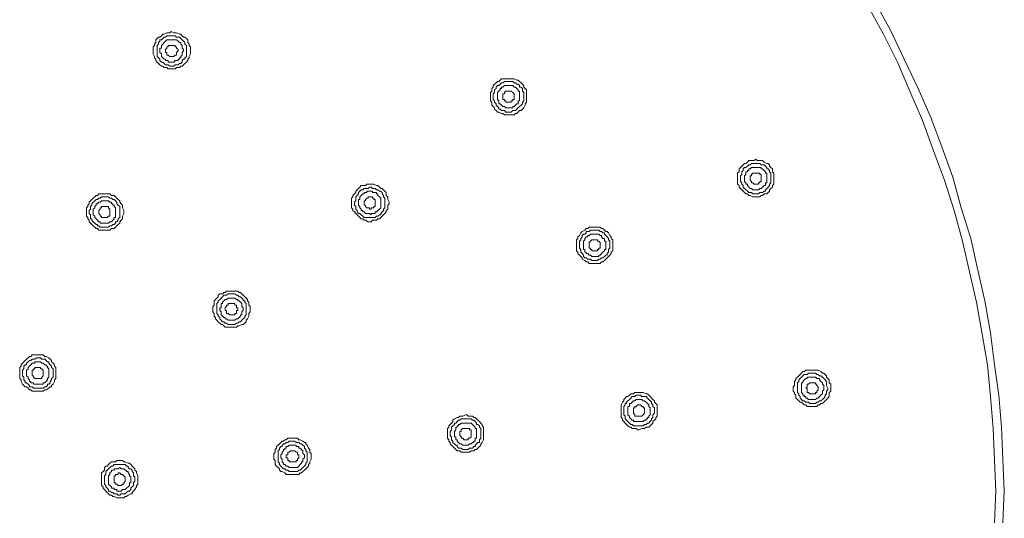
# Model space of a CAD drawing. Units: millimetres. Extents: x 46 to 208, y -295 to -27.
# Drawn here: x 110 to 170, y -90 to -60 of the extents above; entities that cross this region are included whole.
import ezdxf

# ---------------------------------------------------------------- set-up
doc = ezdxf.new("R2010")
doc.units = ezdxf.units.MM
doc.header["$MEASUREMENT"] = 0
doc.layers.add('Чертеж и Рисунок_Ном._пера__1', color=7, linetype='Continuous', lineweight=13)

msp = doc.modelspace()

# ---------------------------------------------------------------- linework, layer by layer
at = {"layer": 'Чертеж и Рисунок_Ном._пера__1', "color": 7, "linetype": 'Continuous', "lineweight": 13, "flags": 128}
for points in [[(161.705, -58.758), (162.636, -60.452), (163.483, -62.145), (164.245, -63.923), (165.007, -65.701), (165.684, -67.564), (166.362, -69.342), (166.954, -71.204), (167.462, -73.067), (167.886, -74.93), (168.309, -76.792)], [(169.41, -80.602), (169.156, -78.655), (168.817, -76.708), (168.394, -74.845), (167.97, -72.898), (167.378, -71.035), (166.87, -69.172), (166.192, -67.31), (165.515, -65.532), (164.753, -63.754), (163.906, -61.976), (163.06, -60.198), (162.128, -58.504)], [(168.309, -76.792), (168.648, -78.74), (168.986, -80.602)], [(168.986, -80.602), (169.156, -82.55), (169.325, -84.497), (169.41, -86.444), (169.494, -88.307), (169.41, -90.254)], [(169.833, -84.412), (169.664, -82.465), (169.41, -80.602)], [(169.918, -90.254), (170.002, -88.307), (169.918, -86.36), (169.833, -84.412)]]:
    msp.add_lwpolyline(points, dxfattribs=at)
for points in [[(119.71, -60.452), (119.795, -60.452), (119.88, -60.536), (119.964, -60.621), (120.049, -60.621), (120.134, -60.706), (120.218, -60.79), (120.218, -60.96), (120.303, -61.044), (120.303, -61.129), (120.388, -61.214), (120.388, -61.298), (120.388, -61.468), (120.388, -61.552), (120.388, -61.637), (120.303, -61.806), (120.303, -61.891), (120.218, -61.976), (120.218, -62.06), (120.134, -62.145), (120.049, -62.23), (119.964, -62.314), (119.88, -62.399), (119.795, -62.399), (119.71, -62.484), (119.541, -62.484), (119.456, -62.568), (119.372, -62.568), (119.202, -62.568), (119.118, -62.568), (119.033, -62.568), (118.948, -62.484), (118.779, -62.484), (118.694, -62.399), (118.61, -62.399), (118.525, -62.314), (118.44, -62.23), (118.356, -62.145), (118.271, -62.06), (118.271, -61.976), (118.186, -61.891), (118.186, -61.806), (118.102, -61.637), (118.102, -61.552), (118.102, -61.468), (118.102, -61.298), (118.102, -61.214), (118.186, -61.129), (118.186, -61.044), (118.271, -60.96), (118.271, -60.79), (118.356, -60.706), (118.44, -60.621), (118.525, -60.621), (118.61, -60.536), (118.694, -60.452), (118.779, -60.452), (118.948, -60.367), (119.033, -60.367), (119.118, -60.367), (119.202, -60.282), (119.372, -60.367), (119.456, -60.367), (119.541, -60.367)], [(118.356, -61.552), (118.356, -61.468), (118.356, -61.383), (118.356, -61.298), (118.356, -61.214), (118.356, -61.129), (118.44, -61.044), (118.44, -60.96), (118.525, -60.875), (118.525, -60.79), (118.61, -60.79), (118.694, -60.706), (118.779, -60.621), (118.864, -60.621), (118.948, -60.536), (119.033, -60.536), (119.118, -60.536), (119.202, -60.536), (119.287, -60.536), (119.372, -60.536), (119.456, -60.536), (119.541, -60.621), (119.626, -60.621), (119.71, -60.621), (119.795, -60.706), (119.88, -60.79), (119.964, -60.875), (120.049, -60.96), (120.049, -61.044), (120.134, -61.129), (120.134, -61.214), (120.134, -61.298), (120.134, -61.383), (120.134, -61.468), (120.134, -61.637), (120.134, -61.722), (120.134, -61.806), (120.049, -61.891), (120.049, -61.976), (119.964, -61.976), (119.88, -62.06), (119.88, -62.145), (119.795, -62.23), (119.71, -62.23), (119.626, -62.314), (119.541, -62.314), (119.456, -62.314), (119.372, -62.399), (119.287, -62.399), (119.202, -62.399), (119.118, -62.399), (119.033, -62.314), (118.948, -62.314), (118.864, -62.314), (118.779, -62.23), (118.694, -62.145), (118.61, -62.145), (118.525, -62.06), (118.525, -61.976), (118.44, -61.891), (118.356, -61.806), (118.356, -61.722), (118.356, -61.637)], [(119.964, -61.383), (119.964, -61.468), (119.88, -61.552), (119.88, -61.637), (119.88, -61.722), (119.795, -61.806), (119.795, -61.891), (119.71, -61.891), (119.71, -61.976), (119.626, -61.976), (119.626, -62.06), (119.541, -62.06), (119.456, -62.06), (119.372, -62.145), (119.287, -62.145), (119.202, -62.145), (119.118, -62.145), (119.033, -62.145), (119.033, -62.06), (118.948, -62.06), (118.864, -62.06), (118.864, -61.976), (118.779, -61.976), (118.694, -61.891), (118.61, -61.806), (118.61, -61.722), (118.61, -61.637), (118.525, -61.552), (118.525, -61.468), (118.525, -61.383), (118.525, -61.298), (118.61, -61.298), (118.61, -61.214), (118.61, -61.129), (118.694, -61.044), (118.779, -60.96), (118.864, -60.875), (118.948, -60.79), (119.033, -60.79), (119.118, -60.79), (119.202, -60.79), (119.287, -60.79), (119.372, -60.79), (119.456, -60.79), (119.541, -60.79), (119.626, -60.875), (119.71, -60.96), (119.795, -60.96), (119.795, -61.044), (119.88, -61.129), (119.88, -61.214), (119.88, -61.298)], [(119.626, -61.383), (119.541, -61.298), (119.541, -61.214), (119.456, -61.214), (119.456, -61.129), (119.372, -61.129), (119.287, -61.129), (119.202, -61.129), (119.118, -61.129), (119.033, -61.129), (119.033, -61.214), (118.948, -61.214), (118.948, -61.298), (118.864, -61.383), (118.864, -61.468), (118.864, -61.552), (118.948, -61.552), (118.948, -61.637), (118.948, -61.722), (119.033, -61.722), (119.118, -61.806), (119.202, -61.806), (119.287, -61.806), (119.372, -61.806), (119.456, -61.722), (119.541, -61.722), (119.541, -61.637), (119.541, -61.552), (119.626, -61.468)], [(140.708, -63.584), (140.708, -63.669), (140.792, -63.754), (140.877, -63.838), (140.877, -63.923), (140.877, -64.092), (140.877, -64.177), (140.877, -64.262), (140.877, -64.431), (140.877, -64.516), (140.877, -64.6), (140.792, -64.685), (140.792, -64.77), (140.708, -64.939), (140.623, -65.024), (140.538, -65.108), (140.454, -65.108), (140.369, -65.193), (140.284, -65.278), (140.2, -65.278), (140.115, -65.362), (139.946, -65.362), (139.861, -65.362), (139.776, -65.362), (139.607, -65.362), (139.522, -65.362), (139.438, -65.278), (139.353, -65.278), (139.184, -65.193), (139.099, -65.193), (139.014, -65.108), (138.93, -65.024), (138.93, -64.939), (138.845, -64.854), (138.76, -64.77), (138.76, -64.6), (138.676, -64.516), (138.676, -64.431), (138.676, -64.346), (138.676, -64.177), (138.676, -64.092), (138.676, -64.008), (138.76, -63.923), (138.76, -63.754), (138.845, -63.669), (138.845, -63.584), (138.93, -63.5), (139.014, -63.415), (139.099, -63.33), (139.184, -63.33), (139.268, -63.246), (139.353, -63.161), (139.522, -63.161), (139.607, -63.161), (139.692, -63.161), (139.861, -63.161), (139.946, -63.161), (140.03, -63.161), (140.115, -63.161), (140.284, -63.246), (140.369, -63.246), (140.454, -63.33), (140.538, -63.415), (140.623, -63.5)], [(138.845, -64.346), (138.845, -64.262), (138.845, -64.177), (138.845, -64.092), (138.93, -64.008), (138.93, -63.923), (138.93, -63.838), (139.014, -63.754), (139.014, -63.669), (139.099, -63.584), (139.184, -63.584), (139.268, -63.5), (139.353, -63.415), (139.438, -63.415), (139.522, -63.33), (139.607, -63.33), (139.692, -63.33), (139.776, -63.33), (139.861, -63.33), (139.946, -63.33), (140.03, -63.33), (140.115, -63.415), (140.2, -63.415), (140.284, -63.5), (140.369, -63.5), (140.454, -63.584), (140.454, -63.669), (140.538, -63.669), (140.623, -63.754), (140.623, -63.838), (140.623, -63.923), (140.708, -64.008), (140.708, -64.092), (140.708, -64.177), (140.708, -64.346), (140.708, -64.431), (140.708, -64.516), (140.623, -64.6), (140.623, -64.685), (140.538, -64.77), (140.454, -64.854), (140.369, -64.939), (140.284, -65.024), (140.2, -65.108), (140.115, -65.108), (140.03, -65.108), (139.946, -65.193), (139.776, -65.193), (139.692, -65.193), (139.607, -65.193), (139.522, -65.108), (139.438, -65.108), (139.353, -65.108), (139.268, -65.024), (139.184, -65.024), (139.184, -64.939), (139.099, -64.854), (139.014, -64.77), (139.014, -64.685), (138.93, -64.6), (138.93, -64.516), (138.845, -64.431)], [(140.454, -64.177), (140.454, -64.262), (140.454, -64.346), (140.454, -64.431), (140.454, -64.516), (140.369, -64.516), (140.369, -64.6), (140.369, -64.685), (140.284, -64.685), (140.2, -64.77), (140.115, -64.854), (140.03, -64.854), (140.03, -64.939), (139.946, -64.939), (139.861, -64.939), (139.776, -64.939), (139.692, -64.939), (139.607, -64.939), (139.522, -64.854), (139.438, -64.854), (139.353, -64.77), (139.268, -64.685), (139.184, -64.685), (139.184, -64.6), (139.184, -64.516), (139.099, -64.431), (139.099, -64.346), (139.099, -64.262), (139.099, -64.177), (139.099, -64.092), (139.099, -64.008), (139.184, -63.923), (139.268, -63.838), (139.268, -63.754), (139.353, -63.754), (139.353, -63.669), (139.438, -63.669), (139.522, -63.584), (139.607, -63.584), (139.692, -63.584), (139.776, -63.584), (139.861, -63.584), (139.946, -63.584), (140.03, -63.584), (140.115, -63.669), (140.2, -63.669), (140.284, -63.754), (140.369, -63.838), (140.369, -63.923), (140.454, -63.923), (140.454, -64.008), (140.454, -64.092)], [(140.115, -64.177), (140.115, -64.092), (140.03, -64.008), (139.946, -63.923), (139.861, -63.923), (139.776, -63.923), (139.692, -63.923), (139.607, -63.923), (139.522, -64.008), (139.522, -64.092), (139.438, -64.092), (139.438, -64.177), (139.438, -64.262), (139.438, -64.346), (139.438, -64.431), (139.522, -64.431), (139.522, -64.516), (139.607, -64.516), (139.607, -64.6), (139.692, -64.6), (139.776, -64.6), (139.861, -64.6), (139.946, -64.6), (139.946, -64.516), (140.03, -64.516), (140.03, -64.431), (140.115, -64.431), (140.115, -64.346), (140.115, -64.262)], [(155.863, -68.834), (155.948, -68.918), (155.948, -69.003), (155.948, -69.088), (155.948, -69.257), (155.948, -69.342), (155.948, -69.426), (155.948, -69.596), (155.863, -69.68), (155.863, -69.765), (155.778, -69.85), (155.694, -69.934), (155.694, -70.019), (155.609, -70.104), (155.524, -70.188), (155.355, -70.188), (155.27, -70.273), (155.186, -70.273), (155.101, -70.358), (154.932, -70.358), (154.847, -70.358), (154.762, -70.358), (154.678, -70.358), (154.508, -70.273), (154.424, -70.273), (154.339, -70.188), (154.254, -70.188), (154.17, -70.104), (154.085, -70.019), (154, -69.934), (153.916, -69.85), (153.831, -69.765), (153.831, -69.68), (153.746, -69.596), (153.746, -69.426), (153.746, -69.342), (153.746, -69.257), (153.746, -69.088), (153.746, -69.003), (153.746, -68.918), (153.831, -68.834), (153.831, -68.664), (153.916, -68.58), (154, -68.495), (154.085, -68.41), (154.17, -68.326), (154.254, -68.326), (154.339, -68.241), (154.424, -68.156), (154.508, -68.156), (154.678, -68.156), (154.762, -68.156), (154.847, -68.072), (154.932, -68.156), (155.101, -68.156), (155.186, -68.156), (155.27, -68.156), (155.355, -68.241), (155.524, -68.326), (155.609, -68.326), (155.694, -68.41), (155.694, -68.495), (155.778, -68.58), (155.863, -68.664)], [(153.916, -69.342), (153.916, -69.257), (153.916, -69.172), (153.916, -69.088), (154, -69.003), (154, -68.918), (154, -68.834), (154.085, -68.749), (154.085, -68.664), (154.17, -68.58), (154.254, -68.58), (154.339, -68.495), (154.424, -68.41), (154.508, -68.41), (154.593, -68.326), (154.678, -68.326), (154.762, -68.326), (154.847, -68.326), (154.932, -68.326), (155.016, -68.326), (155.101, -68.326), (155.186, -68.41), (155.27, -68.41), (155.355, -68.41), (155.44, -68.495), (155.524, -68.58), (155.524, -68.664), (155.609, -68.664), (155.694, -68.749), (155.694, -68.834), (155.778, -68.918), (155.778, -69.003), (155.778, -69.088), (155.778, -69.172), (155.778, -69.257), (155.778, -69.426), (155.778, -69.511), (155.694, -69.596), (155.694, -69.68), (155.609, -69.765), (155.524, -69.85), (155.44, -69.934), (155.44, -70.019), (155.355, -70.019), (155.27, -70.104), (155.186, -70.104), (155.101, -70.104), (155.016, -70.188), (154.847, -70.188), (154.762, -70.188), (154.678, -70.188), (154.593, -70.104), (154.508, -70.104), (154.424, -70.104), (154.339, -70.019), (154.254, -69.934), (154.17, -69.85), (154.085, -69.765), (154.085, -69.68), (154, -69.596), (154, -69.511), (153.916, -69.426)], [(155.524, -69.172), (155.524, -69.257), (155.524, -69.342), (155.524, -69.426), (155.524, -69.511), (155.44, -69.511), (155.44, -69.596), (155.44, -69.68), (155.355, -69.68), (155.27, -69.765), (155.186, -69.85), (155.101, -69.85), (155.016, -69.934), (154.932, -69.934), (154.847, -69.934), (154.762, -69.934), (154.678, -69.934), (154.593, -69.85), (154.508, -69.85), (154.424, -69.765), (154.339, -69.68), (154.339, -69.596), (154.254, -69.596), (154.254, -69.511), (154.17, -69.426), (154.17, -69.342), (154.17, -69.257), (154.17, -69.172), (154.17, -69.088), (154.254, -69.003), (154.254, -68.918), (154.254, -68.834), (154.339, -68.834), (154.339, -68.749), (154.424, -68.749), (154.424, -68.664), (154.508, -68.664), (154.593, -68.58), (154.678, -68.58), (154.762, -68.58), (154.847, -68.58), (154.932, -68.58), (155.016, -68.58), (155.101, -68.58), (155.186, -68.58), (155.186, -68.664), (155.27, -68.664), (155.355, -68.749), (155.44, -68.834), (155.44, -68.918), (155.524, -68.918), (155.524, -69.003), (155.524, -69.088)], [(155.186, -69.172), (155.186, -69.088), (155.186, -69.003), (155.101, -69.003), (155.101, -68.918), (155.016, -68.918), (154.932, -68.918), (154.847, -68.918), (154.762, -68.918), (154.678, -68.918), (154.593, -69.003), (154.593, -69.088), (154.508, -69.088), (154.508, -69.172), (154.508, -69.257), (154.508, -69.342), (154.593, -69.426), (154.593, -69.511), (154.678, -69.511), (154.762, -69.596), (154.847, -69.596), (154.932, -69.596), (155.016, -69.596), (155.016, -69.511), (155.101, -69.511), (155.101, -69.426), (155.186, -69.426), (155.186, -69.342), (155.186, -69.257)], [(132.241, -70.019), (132.326, -70.104), (132.326, -70.273), (132.41, -70.358), (132.41, -70.442), (132.41, -70.527), (132.495, -70.696), (132.495, -70.781), (132.41, -70.866), (132.41, -70.95), (132.41, -71.12), (132.326, -71.204), (132.326, -71.289), (132.241, -71.374), (132.156, -71.458), (132.072, -71.543), (131.987, -71.628), (131.902, -71.712), (131.818, -71.712), (131.733, -71.797), (131.648, -71.797), (131.479, -71.797), (131.394, -71.882), (131.31, -71.882), (131.225, -71.882), (131.056, -71.797), (130.971, -71.797), (130.886, -71.712), (130.802, -71.712), (130.717, -71.628), (130.632, -71.543), (130.548, -71.458), (130.463, -71.374), (130.378, -71.289), (130.294, -71.204), (130.294, -71.12), (130.209, -71.035), (130.209, -70.95), (130.209, -70.781), (130.209, -70.696), (130.209, -70.612), (130.209, -70.442), (130.294, -70.358), (130.294, -70.273), (130.378, -70.188), (130.463, -70.104), (130.463, -70.019), (130.548, -69.934), (130.632, -69.85), (130.717, -69.765), (130.802, -69.68), (130.971, -69.68), (131.056, -69.68), (131.14, -69.596), (131.225, -69.596), (131.394, -69.596), (131.479, -69.596), (131.564, -69.596), (131.733, -69.68), (131.818, -69.68), (131.902, -69.765), (131.987, -69.85), (132.072, -69.85), (132.156, -69.934)], [(115.562, -70.273), (115.731, -70.273), (115.816, -70.358), (115.9, -70.442), (115.985, -70.527), (116.07, -70.612), (116.07, -70.696), (116.154, -70.781), (116.239, -70.866), (116.239, -70.95), (116.239, -71.035), (116.324, -71.204), (116.324, -71.289), (116.324, -71.374), (116.239, -71.543), (116.239, -71.628), (116.239, -71.712), (116.154, -71.797), (116.07, -71.882), (116.07, -71.966), (115.985, -72.051), (115.9, -72.136), (115.816, -72.22), (115.731, -72.305), (115.562, -72.305), (115.477, -72.39), (115.392, -72.39), (115.308, -72.39), (115.138, -72.39), (115.054, -72.39), (114.969, -72.39), (114.8, -72.39), (114.715, -72.305), (114.63, -72.305), (114.546, -72.22), (114.461, -72.136), (114.376, -72.051), (114.292, -71.966), (114.207, -71.882), (114.207, -71.797), (114.122, -71.712), (114.122, -71.628), (114.038, -71.543), (114.038, -71.374), (114.038, -71.289), (114.038, -71.204), (114.038, -71.035), (114.122, -70.95), (114.122, -70.866), (114.207, -70.781), (114.207, -70.696), (114.292, -70.612), (114.376, -70.527), (114.461, -70.442), (114.546, -70.358), (114.63, -70.273), (114.715, -70.273), (114.8, -70.188), (114.969, -70.188), (115.054, -70.188), (115.138, -70.188), (115.308, -70.188), (115.392, -70.188), (115.477, -70.188)], [(130.378, -70.866), (130.378, -70.781), (130.378, -70.696), (130.463, -70.612), (130.463, -70.527), (130.463, -70.442), (130.463, -70.358), (130.548, -70.273), (130.632, -70.188), (130.632, -70.104), (130.717, -70.019), (130.802, -69.934), (130.886, -69.934), (130.971, -69.85), (131.056, -69.85), (131.14, -69.85), (131.225, -69.85), (131.31, -69.765), (131.394, -69.765), (131.479, -69.85), (131.564, -69.85), (131.648, -69.85), (131.733, -69.934), (131.818, -69.934), (131.902, -70.019), (131.987, -70.019), (132.072, -70.104), (132.072, -70.188), (132.156, -70.273), (132.156, -70.358), (132.241, -70.442), (132.241, -70.527), (132.241, -70.612), (132.241, -70.696), (132.241, -70.781), (132.241, -70.866), (132.241, -70.95), (132.241, -71.035), (132.156, -71.12), (132.156, -71.204), (132.072, -71.289), (131.987, -71.374), (131.987, -71.458), (131.902, -71.458), (131.818, -71.543), (131.733, -71.543), (131.648, -71.628), (131.564, -71.628), (131.479, -71.628), (131.394, -71.628), (131.31, -71.628), (131.225, -71.628), (131.056, -71.628), (130.971, -71.628), (130.886, -71.543), (130.802, -71.458), (130.717, -71.374), (130.632, -71.374), (130.548, -71.289), (130.548, -71.204), (130.463, -71.12), (130.463, -71.035), (130.463, -70.95)], [(131.987, -70.612), (131.987, -70.696), (131.987, -70.781), (131.987, -70.866), (131.987, -70.95), (131.987, -71.035), (131.902, -71.12), (131.818, -71.204), (131.733, -71.289), (131.648, -71.289), (131.648, -71.374), (131.564, -71.374), (131.479, -71.374), (131.394, -71.374), (131.394, -71.458), (131.31, -71.374), (131.225, -71.374), (131.14, -71.374), (131.056, -71.374), (130.971, -71.289), (130.886, -71.289), (130.886, -71.204), (130.802, -71.204), (130.802, -71.12), (130.717, -71.035), (130.717, -70.95), (130.632, -70.866), (130.632, -70.781), (130.632, -70.696), (130.632, -70.612), (130.632, -70.527), (130.717, -70.527), (130.717, -70.442), (130.717, -70.358), (130.802, -70.273), (130.886, -70.188), (130.971, -70.188), (130.971, -70.104), (131.056, -70.104), (131.14, -70.104), (131.14, -70.019), (131.225, -70.019), (131.31, -70.019), (131.394, -70.019), (131.479, -70.019), (131.479, -70.104), (131.564, -70.104), (131.648, -70.104), (131.733, -70.104), (131.733, -70.188), (131.818, -70.188), (131.818, -70.273), (131.902, -70.358), (131.987, -70.442), (131.987, -70.527)], [(114.207, -71.374), (114.207, -71.289), (114.207, -71.204), (114.292, -71.12), (114.292, -71.035), (114.292, -70.95), (114.376, -70.866), (114.376, -70.781), (114.461, -70.696), (114.546, -70.612), (114.63, -70.527), (114.715, -70.527), (114.8, -70.442), (114.884, -70.442), (114.969, -70.358), (115.054, -70.358), (115.138, -70.358), (115.223, -70.358), (115.308, -70.358), (115.392, -70.358), (115.477, -70.442), (115.562, -70.442), (115.646, -70.527), (115.731, -70.527), (115.816, -70.612), (115.9, -70.696), (115.9, -70.781), (115.985, -70.866), (116.07, -70.95), (116.07, -71.12), (116.07, -71.204), (116.07, -71.289), (116.07, -71.374), (116.07, -71.458), (116.07, -71.543), (116.07, -71.628), (115.985, -71.712), (115.985, -71.797), (115.9, -71.882), (115.816, -71.882), (115.816, -71.966), (115.731, -72.051), (115.646, -72.051), (115.562, -72.136), (115.477, -72.136), (115.392, -72.22), (115.308, -72.22), (115.223, -72.22), (115.138, -72.22), (115.054, -72.22), (114.884, -72.22), (114.8, -72.136), (114.715, -72.136), (114.715, -72.051), (114.63, -72.051), (114.546, -71.966), (114.461, -71.882), (114.376, -71.797), (114.376, -71.712), (114.292, -71.712), (114.292, -71.628), (114.292, -71.458)], [(115.816, -71.204), (115.816, -71.289), (115.816, -71.374), (115.816, -71.458), (115.816, -71.543), (115.816, -71.628), (115.731, -71.628), (115.731, -71.712), (115.646, -71.797), (115.562, -71.882), (115.477, -71.882), (115.392, -71.966), (115.308, -71.966), (115.223, -71.966), (115.138, -71.966), (115.054, -71.966), (114.969, -71.966), (114.884, -71.966), (114.884, -71.882), (114.8, -71.882), (114.715, -71.797), (114.63, -71.712), (114.546, -71.628), (114.546, -71.543), (114.461, -71.458), (114.461, -71.374), (114.461, -71.289), (114.461, -71.204), (114.461, -71.12), (114.546, -71.035), (114.546, -70.95), (114.63, -70.866), (114.63, -70.781), (114.715, -70.781), (114.8, -70.696), (114.884, -70.696), (114.969, -70.612), (115.054, -70.612), (115.138, -70.612), (115.223, -70.612), (115.308, -70.612), (115.392, -70.612), (115.477, -70.696), (115.562, -70.696), (115.562, -70.781), (115.646, -70.781), (115.646, -70.866), (115.731, -70.866), (115.731, -70.95), (115.816, -71.035), (115.816, -71.12)], [(131.648, -70.696), (131.648, -70.612), (131.648, -70.527), (131.564, -70.527), (131.564, -70.442), (131.479, -70.442), (131.479, -70.358), (131.394, -70.358), (131.31, -70.358), (131.225, -70.358), (131.225, -70.442), (131.14, -70.442), (131.056, -70.527), (131.056, -70.612), (130.971, -70.612), (130.971, -70.696), (130.971, -70.781), (130.971, -70.866), (131.056, -70.866), (131.056, -70.95), (131.14, -71.035), (131.225, -71.035), (131.31, -71.035), (131.31, -71.12), (131.394, -71.12), (131.394, -71.035), (131.479, -71.035), (131.564, -71.035), (131.564, -70.95), (131.648, -70.95), (131.648, -70.866), (131.648, -70.781)], [(115.477, -71.204), (115.477, -71.12), (115.392, -71.035), (115.392, -70.95), (115.308, -70.95), (115.223, -70.95), (115.138, -70.95), (115.054, -70.95), (114.969, -70.95), (114.969, -71.035), (114.884, -71.035), (114.884, -71.12), (114.8, -71.204), (114.8, -71.289), (114.8, -71.374), (114.884, -71.458), (114.884, -71.543), (114.969, -71.543), (114.969, -71.628), (115.054, -71.628), (115.138, -71.628), (115.223, -71.628), (115.308, -71.628), (115.392, -71.543), (115.477, -71.543), (115.477, -71.458), (115.477, -71.374), (115.477, -71.289)], [(146.042, -72.898), (146.126, -72.982), (146.126, -73.067), (146.126, -73.236), (146.126, -73.321), (146.126, -73.406), (146.126, -73.49), (146.126, -73.66), (146.042, -73.744), (146.042, -73.829), (145.957, -73.914), (145.872, -73.998), (145.788, -74.083), (145.703, -74.168), (145.618, -74.252), (145.534, -74.337), (145.449, -74.337), (145.364, -74.422), (145.28, -74.422), (145.11, -74.422), (145.026, -74.422), (144.941, -74.422), (144.772, -74.422), (144.687, -74.422), (144.602, -74.337), (144.518, -74.337), (144.433, -74.252), (144.264, -74.168), (144.264, -74.083), (144.179, -73.998), (144.094, -73.914), (144.01, -73.829), (144.01, -73.744), (143.925, -73.66), (143.925, -73.49), (143.925, -73.406), (143.925, -73.321), (143.925, -73.236), (143.925, -73.067), (143.925, -72.982), (144.01, -72.898), (144.01, -72.813), (144.094, -72.728), (144.179, -72.559), (144.264, -72.474), (144.433, -72.39), (144.518, -72.305), (144.602, -72.305), (144.687, -72.22), (144.772, -72.22), (144.941, -72.22), (145.026, -72.22), (145.11, -72.22), (145.28, -72.22), (145.364, -72.22), (145.449, -72.305), (145.534, -72.305), (145.618, -72.39), (145.703, -72.474), (145.788, -72.474), (145.872, -72.559), (145.957, -72.728), (146.042, -72.813)], [(144.094, -73.406), (144.094, -73.321), (144.094, -73.236), (144.094, -73.152), (144.094, -73.067), (144.179, -72.982), (144.179, -72.898), (144.264, -72.813), (144.264, -72.728), (144.348, -72.644), (144.433, -72.644), (144.518, -72.559), (144.518, -72.474), (144.602, -72.474), (144.687, -72.474), (144.772, -72.39), (144.856, -72.39), (145.026, -72.39), (145.11, -72.39), (145.195, -72.39), (145.28, -72.39), (145.364, -72.474), (145.449, -72.474), (145.534, -72.559), (145.618, -72.559), (145.618, -72.644), (145.703, -72.728), (145.788, -72.813), (145.872, -72.898), (145.872, -72.982), (145.957, -73.067), (145.957, -73.152), (145.957, -73.321), (145.957, -73.406), (145.957, -73.49), (145.872, -73.575), (145.872, -73.66), (145.872, -73.744), (145.788, -73.829), (145.788, -73.914), (145.703, -73.914), (145.618, -73.998), (145.534, -74.083), (145.449, -74.083), (145.364, -74.168), (145.28, -74.168), (145.195, -74.252), (145.11, -74.252), (145.026, -74.252), (144.941, -74.252), (144.856, -74.252), (144.772, -74.168), (144.687, -74.168), (144.602, -74.168), (144.518, -74.083), (144.433, -74.083), (144.348, -73.998), (144.348, -73.914), (144.264, -73.829), (144.179, -73.744), (144.179, -73.66), (144.179, -73.575), (144.094, -73.49)], [(145.703, -73.236), (145.703, -73.321), (145.703, -73.406), (145.703, -73.49), (145.703, -73.575), (145.618, -73.575), (145.618, -73.66), (145.534, -73.744), (145.449, -73.829), (145.364, -73.914), (145.28, -73.914), (145.28, -73.998), (145.195, -73.998), (145.11, -73.998), (145.026, -73.998), (144.941, -73.998), (144.856, -73.998), (144.772, -73.914), (144.687, -73.914), (144.602, -73.829), (144.518, -73.829), (144.518, -73.744), (144.433, -73.744), (144.433, -73.66), (144.433, -73.575), (144.348, -73.575), (144.348, -73.49), (144.348, -73.406), (144.348, -73.321), (144.348, -73.236), (144.348, -73.152), (144.348, -73.067), (144.433, -72.982), (144.433, -72.898), (144.518, -72.813), (144.602, -72.813), (144.602, -72.728), (144.687, -72.728), (144.772, -72.644), (144.856, -72.644), (144.941, -72.644), (145.026, -72.644), (145.11, -72.644), (145.195, -72.644), (145.28, -72.644), (145.364, -72.728), (145.449, -72.728), (145.449, -72.813), (145.534, -72.898), (145.618, -72.898), (145.618, -72.982), (145.618, -73.067), (145.703, -73.067), (145.703, -73.152)], [(145.364, -73.236), (145.364, -73.152), (145.28, -73.067), (145.195, -73.067), (145.195, -72.982), (145.11, -72.982), (145.026, -72.982), (144.941, -72.982), (144.856, -72.982), (144.772, -73.067), (144.687, -73.152), (144.687, -73.236), (144.687, -73.321), (144.687, -73.406), (144.687, -73.49), (144.772, -73.49), (144.772, -73.575), (144.856, -73.575), (144.856, -73.66), (144.941, -73.66), (145.026, -73.66), (145.11, -73.66), (145.195, -73.66), (145.195, -73.575), (145.28, -73.575), (145.28, -73.49), (145.364, -73.49), (145.364, -73.406), (145.364, -73.321)], [(123.774, -76.538), (123.859, -76.623), (123.859, -76.708), (123.944, -76.792), (123.944, -76.962), (124.028, -77.046), (124.028, -77.131), (124.028, -77.216), (124.028, -77.385), (123.944, -77.47), (123.944, -77.554), (123.944, -77.639), (123.859, -77.808), (123.774, -77.893), (123.774, -77.978), (123.69, -78.062), (123.605, -78.147), (123.52, -78.147), (123.351, -78.232), (123.266, -78.232), (123.182, -78.316), (123.097, -78.316), (122.928, -78.316), (122.843, -78.316), (122.758, -78.316), (122.674, -78.316), (122.504, -78.316), (122.42, -78.232), (122.335, -78.147), (122.25, -78.147), (122.166, -78.062), (122.081, -77.978), (121.996, -77.893), (121.912, -77.808), (121.912, -77.724), (121.827, -77.639), (121.827, -77.47), (121.742, -77.385), (121.742, -77.3), (121.742, -77.216), (121.742, -77.046), (121.827, -76.962), (121.827, -76.877), (121.827, -76.708), (121.912, -76.623), (121.996, -76.538), (122.081, -76.454), (122.081, -76.369), (122.166, -76.284), (122.335, -76.284), (122.42, -76.2), (122.504, -76.2), (122.589, -76.115), (122.674, -76.115), (122.843, -76.115), (122.928, -76.115), (123.012, -76.115), (123.182, -76.115), (123.266, -76.115), (123.351, -76.2), (123.436, -76.2), (123.52, -76.284), (123.605, -76.369), (123.69, -76.454)], [(121.996, -77.3), (121.996, -77.216), (121.996, -77.131), (121.996, -77.046), (121.996, -76.962), (121.996, -76.877), (122.081, -76.792), (122.081, -76.708), (122.166, -76.623), (122.25, -76.538), (122.335, -76.454), (122.42, -76.369), (122.504, -76.369), (122.589, -76.369), (122.674, -76.284), (122.758, -76.284), (122.843, -76.284), (122.928, -76.284), (123.012, -76.284), (123.097, -76.284), (123.182, -76.369), (123.266, -76.369), (123.351, -76.454), (123.436, -76.454), (123.52, -76.538), (123.605, -76.623), (123.605, -76.708), (123.69, -76.708), (123.69, -76.792), (123.774, -76.877), (123.774, -76.962), (123.774, -77.131), (123.774, -77.216), (123.774, -77.3), (123.774, -77.385), (123.774, -77.47), (123.774, -77.554), (123.69, -77.639), (123.69, -77.724), (123.605, -77.808), (123.52, -77.893), (123.436, -77.978), (123.351, -77.978), (123.266, -78.062), (123.182, -78.062), (123.097, -78.147), (123.012, -78.147), (122.928, -78.147), (122.843, -78.147), (122.758, -78.147), (122.674, -78.147), (122.589, -78.062), (122.504, -78.062), (122.42, -77.978), (122.335, -77.978), (122.25, -77.893), (122.166, -77.808), (122.166, -77.724), (122.081, -77.639), (122.081, -77.554), (121.996, -77.47), (121.996, -77.385)], [(123.605, -77.131), (123.605, -77.216), (123.605, -77.3), (123.52, -77.385), (123.52, -77.47), (123.52, -77.554), (123.436, -77.554), (123.436, -77.639), (123.351, -77.724), (123.266, -77.808), (123.182, -77.808), (123.097, -77.893), (123.012, -77.893), (122.928, -77.893), (122.843, -77.893), (122.758, -77.893), (122.674, -77.893), (122.589, -77.808), (122.504, -77.808), (122.504, -77.724), (122.42, -77.724), (122.335, -77.639), (122.25, -77.554), (122.25, -77.47), (122.25, -77.385), (122.166, -77.3), (122.166, -77.216), (122.166, -77.131), (122.25, -77.131), (122.25, -77.046), (122.25, -76.962), (122.25, -76.877), (122.335, -76.877), (122.335, -76.792), (122.42, -76.708), (122.504, -76.623), (122.589, -76.623), (122.674, -76.538), (122.758, -76.538), (122.843, -76.538), (122.928, -76.538), (123.012, -76.538), (123.097, -76.538), (123.182, -76.623), (123.266, -76.623), (123.266, -76.708), (123.351, -76.708), (123.436, -76.792), (123.52, -76.877), (123.52, -76.962), (123.52, -77.046)], [(123.266, -77.131), (123.182, -77.131), (123.182, -77.046), (123.182, -76.962), (123.097, -76.962), (123.097, -76.877), (123.012, -76.877), (122.928, -76.877), (122.843, -76.877), (122.758, -76.877), (122.674, -76.877), (122.674, -76.962), (122.589, -76.962), (122.589, -77.046), (122.504, -77.131), (122.504, -77.216), (122.504, -77.3), (122.589, -77.3), (122.589, -77.385), (122.589, -77.47), (122.674, -77.47), (122.758, -77.554), (122.843, -77.554), (122.928, -77.554), (123.012, -77.554), (123.097, -77.554), (123.097, -77.47), (123.182, -77.47), (123.182, -77.385), (123.182, -77.3), (123.266, -77.3), (123.266, -77.216)], [(111.498, -80.094), (111.582, -80.094), (111.752, -80.179), (111.836, -80.264), (111.921, -80.348), (111.921, -80.433), (112.006, -80.518), (112.09, -80.602), (112.09, -80.687), (112.175, -80.772), (112.175, -80.941), (112.175, -81.026), (112.175, -81.11), (112.175, -81.28), (112.175, -81.364), (112.175, -81.449), (112.09, -81.534), (112.09, -81.618), (112.006, -81.788), (111.921, -81.872), (111.921, -81.957), (111.836, -81.957), (111.752, -82.042), (111.582, -82.126), (111.498, -82.126), (111.413, -82.211), (111.328, -82.211), (111.159, -82.211), (111.074, -82.211), (110.99, -82.211), (110.905, -82.211), (110.736, -82.211), (110.651, -82.126), (110.566, -82.126), (110.482, -82.042), (110.397, -81.957), (110.312, -81.957), (110.228, -81.872), (110.143, -81.788), (110.058, -81.618), (110.058, -81.534), (109.974, -81.449), (109.974, -81.364), (109.974, -81.28), (109.974, -81.11), (109.974, -81.026), (109.974, -80.941), (109.974, -80.772), (110.058, -80.687), (110.058, -80.602), (110.143, -80.518), (110.228, -80.433), (110.312, -80.348), (110.397, -80.264), (110.482, -80.179), (110.566, -80.094), (110.651, -80.094), (110.736, -80.01), (110.905, -80.01), (110.99, -80.01), (111.074, -80.01), (111.159, -80.01), (111.328, -80.01), (111.413, -80.01)], [(110.143, -81.28), (110.143, -81.195), (110.143, -81.026), (110.143, -80.941), (110.228, -80.856), (110.228, -80.772), (110.228, -80.687), (110.312, -80.602), (110.397, -80.602), (110.397, -80.518), (110.482, -80.433), (110.566, -80.348), (110.651, -80.348), (110.736, -80.264), (110.82, -80.264), (110.905, -80.264), (110.99, -80.179), (111.074, -80.179), (111.159, -80.179), (111.244, -80.179), (111.328, -80.264), (111.413, -80.264), (111.498, -80.264), (111.582, -80.348), (111.667, -80.433), (111.752, -80.433), (111.752, -80.518), (111.836, -80.602), (111.921, -80.687), (111.921, -80.772), (112.006, -80.856), (112.006, -80.941), (112.006, -81.026), (112.006, -81.11), (112.006, -81.195), (112.006, -81.28), (112.006, -81.364), (111.921, -81.449), (111.921, -81.534), (111.836, -81.618), (111.836, -81.703), (111.752, -81.788), (111.667, -81.788), (111.667, -81.872), (111.582, -81.957), (111.498, -81.957), (111.413, -82.042), (111.328, -82.042), (111.244, -82.042), (111.159, -82.042), (110.99, -82.042), (110.905, -82.042), (110.82, -82.042), (110.736, -81.957), (110.651, -81.957), (110.566, -81.957), (110.566, -81.872), (110.482, -81.788), (110.397, -81.703), (110.312, -81.703), (110.312, -81.618), (110.228, -81.534), (110.228, -81.449), (110.228, -81.364)], [(111.752, -81.026), (111.752, -81.11), (111.752, -81.195), (111.752, -81.28), (111.752, -81.364), (111.667, -81.449), (111.667, -81.534), (111.582, -81.618), (111.498, -81.703), (111.413, -81.703), (111.413, -81.788), (111.328, -81.788), (111.244, -81.788), (111.159, -81.788), (111.074, -81.788), (110.99, -81.788), (110.905, -81.788), (110.82, -81.788), (110.82, -81.703), (110.736, -81.703), (110.651, -81.703), (110.651, -81.618), (110.566, -81.618), (110.566, -81.534), (110.482, -81.449), (110.482, -81.364), (110.397, -81.28), (110.397, -81.195), (110.397, -81.11), (110.397, -81.026), (110.397, -80.941), (110.482, -80.856), (110.482, -80.772), (110.566, -80.687), (110.651, -80.602), (110.736, -80.518), (110.82, -80.518), (110.905, -80.518), (110.905, -80.433), (110.99, -80.433), (111.074, -80.433), (111.159, -80.433), (111.244, -80.433), (111.328, -80.518), (111.413, -80.518), (111.498, -80.602), (111.582, -80.602), (111.582, -80.687), (111.667, -80.687), (111.667, -80.772), (111.752, -80.856), (111.752, -80.941)], [(111.413, -81.11), (111.413, -81.026), (111.413, -80.941), (111.328, -80.856), (111.244, -80.856), (111.244, -80.772), (111.159, -80.772), (111.074, -80.772), (110.99, -80.772), (110.905, -80.772), (110.905, -80.856), (110.82, -80.856), (110.82, -80.941), (110.736, -80.941), (110.736, -81.026), (110.736, -81.11), (110.736, -81.195), (110.736, -81.28), (110.82, -81.28), (110.82, -81.364), (110.905, -81.449), (110.99, -81.449), (111.074, -81.449), (111.159, -81.449), (111.244, -81.449), (111.328, -81.449), (111.328, -81.364), (111.413, -81.28), (111.413, -81.195)], [(159.419, -81.872), (159.419, -81.957), (159.419, -82.126), (159.419, -82.211), (159.334, -82.296), (159.334, -82.465), (159.334, -82.55), (159.25, -82.634), (159.165, -82.719), (159.08, -82.804), (158.996, -82.888), (158.911, -82.973), (158.826, -82.973), (158.742, -83.058), (158.657, -83.058), (158.572, -83.142), (158.403, -83.142), (158.318, -83.142), (158.234, -83.142), (158.064, -83.142), (157.98, -83.142), (157.895, -83.058), (157.81, -83.058), (157.726, -82.973), (157.641, -82.888), (157.556, -82.888), (157.472, -82.804), (157.387, -82.719), (157.302, -82.634), (157.302, -82.465), (157.218, -82.38), (157.218, -82.296), (157.133, -82.211), (157.133, -82.042), (157.133, -81.957), (157.218, -81.872), (157.218, -81.703), (157.218, -81.618), (157.302, -81.534), (157.302, -81.449), (157.387, -81.364), (157.472, -81.28), (157.556, -81.195), (157.641, -81.11), (157.726, -81.026), (157.81, -81.026), (157.895, -80.941), (158.064, -80.941), (158.149, -80.941), (158.234, -80.941), (158.318, -80.941), (158.488, -80.941), (158.572, -80.941), (158.657, -80.941), (158.826, -81.026), (158.911, -81.11), (158.996, -81.11), (159.08, -81.195), (159.165, -81.28), (159.165, -81.364), (159.25, -81.449), (159.334, -81.534), (159.334, -81.703), (159.419, -81.788)], [(157.387, -82.126), (157.387, -82.042), (157.387, -81.957), (157.387, -81.872), (157.387, -81.788), (157.387, -81.703), (157.472, -81.618), (157.472, -81.534), (157.556, -81.449), (157.641, -81.364), (157.726, -81.28), (157.81, -81.195), (157.895, -81.195), (157.98, -81.195), (158.064, -81.11), (158.149, -81.11), (158.234, -81.11), (158.318, -81.11), (158.403, -81.11), (158.488, -81.11), (158.572, -81.195), (158.657, -81.195), (158.742, -81.28), (158.826, -81.28), (158.911, -81.364), (158.996, -81.449), (159.08, -81.534), (159.165, -81.618), (159.165, -81.703), (159.165, -81.788), (159.165, -81.872), (159.25, -82.042), (159.25, -82.126), (159.165, -82.211), (159.165, -82.296), (159.165, -82.38), (159.08, -82.465), (159.08, -82.55), (158.996, -82.634), (158.911, -82.719), (158.826, -82.804), (158.742, -82.804), (158.657, -82.888), (158.572, -82.888), (158.488, -82.973), (158.403, -82.973), (158.318, -82.973), (158.234, -82.973), (158.149, -82.973), (158.064, -82.888), (157.98, -82.888), (157.895, -82.888), (157.81, -82.804), (157.726, -82.804), (157.641, -82.719), (157.556, -82.634), (157.556, -82.55), (157.472, -82.465), (157.472, -82.38), (157.387, -82.296), (157.387, -82.211)], [(158.996, -81.957), (158.996, -82.042), (158.996, -82.126), (158.911, -82.211), (158.911, -82.296), (158.911, -82.38), (158.826, -82.465), (158.742, -82.55), (158.657, -82.634), (158.572, -82.634), (158.488, -82.719), (158.403, -82.719), (158.318, -82.719), (158.234, -82.719), (158.149, -82.719), (158.064, -82.719), (157.98, -82.634), (157.895, -82.634), (157.895, -82.55), (157.81, -82.55), (157.81, -82.465), (157.726, -82.465), (157.726, -82.38), (157.641, -82.296), (157.641, -82.211), (157.641, -82.126), (157.641, -82.042), (157.641, -81.957), (157.641, -81.872), (157.641, -81.788), (157.641, -81.703), (157.726, -81.703), (157.726, -81.618), (157.81, -81.534), (157.895, -81.449), (157.98, -81.449), (157.98, -81.364), (158.064, -81.364), (158.149, -81.364), (158.234, -81.364), (158.318, -81.364), (158.403, -81.364), (158.488, -81.364), (158.572, -81.449), (158.657, -81.449), (158.742, -81.449), (158.742, -81.534), (158.826, -81.618), (158.911, -81.703), (158.911, -81.788), (158.996, -81.872)], [(158.657, -81.957), (158.572, -81.872), (158.572, -81.788), (158.488, -81.788), (158.488, -81.703), (158.403, -81.703), (158.318, -81.703), (158.234, -81.703), (158.149, -81.703), (158.064, -81.788), (157.98, -81.788), (157.98, -81.872), (157.98, -81.957), (157.895, -82.042), (157.98, -82.042), (157.98, -82.126), (157.98, -82.211), (157.98, -82.296), (158.064, -82.296), (158.149, -82.38), (158.234, -82.38), (158.318, -82.38), (158.403, -82.38), (158.488, -82.38), (158.488, -82.296), (158.572, -82.296), (158.572, -82.211), (158.657, -82.126), (158.657, -82.042)], [(148.836, -83.312), (148.836, -83.396), (148.836, -83.481), (148.836, -83.566), (148.836, -83.735), (148.751, -83.82), (148.751, -83.904), (148.666, -83.989), (148.582, -84.074), (148.582, -84.158), (148.497, -84.243), (148.412, -84.328), (148.328, -84.412), (148.158, -84.412), (148.074, -84.497), (147.989, -84.497), (147.904, -84.497), (147.735, -84.582), (147.65, -84.582), (147.566, -84.497), (147.396, -84.497), (147.312, -84.497), (147.227, -84.412), (147.142, -84.412), (147.058, -84.328), (146.973, -84.243), (146.888, -84.158), (146.804, -84.074), (146.719, -83.989), (146.719, -83.904), (146.634, -83.82), (146.634, -83.65), (146.634, -83.566), (146.634, -83.481), (146.634, -83.312), (146.634, -83.227), (146.634, -83.142), (146.634, -83.058), (146.719, -82.888), (146.804, -82.804), (146.804, -82.719), (146.888, -82.634), (146.973, -82.55), (147.058, -82.55), (147.142, -82.465), (147.227, -82.38), (147.396, -82.38), (147.481, -82.296), (147.566, -82.296), (147.65, -82.296), (147.82, -82.296), (147.904, -82.296), (147.989, -82.296), (148.158, -82.38), (148.243, -82.38), (148.328, -82.465), (148.412, -82.55), (148.497, -82.634), (148.582, -82.719), (148.666, -82.804), (148.666, -82.888), (148.751, -82.973), (148.836, -83.058), (148.836, -83.142)], [(146.804, -83.566), (146.804, -83.481), (146.804, -83.396), (146.804, -83.312), (146.804, -83.142), (146.888, -83.058), (146.888, -82.973), (146.973, -82.973), (146.973, -82.888), (147.058, -82.804), (147.142, -82.719), (147.227, -82.634), (147.312, -82.55), (147.396, -82.55), (147.481, -82.55), (147.566, -82.465), (147.735, -82.465), (147.82, -82.465), (147.904, -82.55), (147.989, -82.55), (148.074, -82.55), (148.158, -82.55), (148.243, -82.634), (148.328, -82.719), (148.412, -82.804), (148.497, -82.888), (148.497, -82.973), (148.582, -83.058), (148.582, -83.142), (148.666, -83.227), (148.666, -83.312), (148.666, -83.396), (148.666, -83.481), (148.666, -83.566), (148.582, -83.65), (148.582, -83.735), (148.582, -83.82), (148.497, -83.904), (148.497, -83.989), (148.412, -84.074), (148.328, -84.158), (148.243, -84.158), (148.158, -84.243), (148.074, -84.243), (147.989, -84.328), (147.904, -84.328), (147.82, -84.328), (147.735, -84.328), (147.65, -84.328), (147.566, -84.328), (147.481, -84.328), (147.396, -84.328), (147.312, -84.243), (147.227, -84.243), (147.142, -84.158), (147.058, -84.074), (146.973, -83.989), (146.888, -83.904), (146.888, -83.82), (146.888, -83.735), (146.804, -83.65)], [(148.412, -83.312), (148.412, -83.396), (148.412, -83.481), (148.412, -83.566), (148.412, -83.65), (148.328, -83.735), (148.328, -83.82), (148.243, -83.82), (148.243, -83.904), (148.158, -83.904), (148.158, -83.989), (148.074, -83.989), (147.989, -84.074), (147.904, -84.074), (147.82, -84.074), (147.735, -84.074), (147.65, -84.074), (147.566, -84.074), (147.481, -84.074), (147.396, -84.074), (147.396, -83.989), (147.312, -83.989), (147.227, -83.904), (147.142, -83.82), (147.142, -83.735), (147.058, -83.65), (147.058, -83.566), (147.058, -83.481), (147.058, -83.396), (147.058, -83.312), (147.058, -83.227), (147.058, -83.142), (147.142, -83.142), (147.142, -83.058), (147.142, -82.973), (147.227, -82.973), (147.312, -82.888), (147.396, -82.804), (147.481, -82.804), (147.566, -82.719), (147.65, -82.719), (147.735, -82.719), (147.82, -82.719), (147.904, -82.719), (147.989, -82.804), (148.074, -82.804), (148.158, -82.888), (148.243, -82.973), (148.328, -83.058), (148.328, -83.142), (148.412, -83.227)], [(148.074, -83.396), (148.074, -83.312), (148.074, -83.227), (147.989, -83.227), (147.989, -83.142), (147.904, -83.142), (147.82, -83.058), (147.735, -83.058), (147.65, -83.058), (147.566, -83.142), (147.481, -83.142), (147.481, -83.227), (147.396, -83.227), (147.396, -83.312), (147.396, -83.396), (147.396, -83.481), (147.396, -83.566), (147.481, -83.65), (147.481, -83.735), (147.566, -83.735), (147.65, -83.735), (147.735, -83.735), (147.82, -83.735), (147.904, -83.735), (147.989, -83.65), (148.074, -83.566), (148.074, -83.481)], [(138.252, -84.666), (138.252, -84.751), (138.252, -84.92), (138.252, -85.005), (138.252, -85.09), (138.252, -85.174), (138.168, -85.344), (138.083, -85.428), (138.083, -85.513), (137.998, -85.598), (137.914, -85.682), (137.829, -85.767), (137.744, -85.767), (137.66, -85.852), (137.49, -85.852), (137.406, -85.936), (137.321, -85.936), (137.236, -85.936), (137.067, -85.936), (136.982, -85.936), (136.898, -85.936), (136.813, -85.852), (136.644, -85.852), (136.559, -85.767), (136.474, -85.682), (136.39, -85.598), (136.305, -85.513), (136.22, -85.428), (136.22, -85.344), (136.136, -85.259), (136.136, -85.174), (136.051, -85.09), (136.051, -84.92), (136.051, -84.836), (136.051, -84.751), (136.051, -84.666), (136.051, -84.497), (136.136, -84.412), (136.136, -84.328), (136.22, -84.243), (136.305, -84.158), (136.39, -84.074), (136.39, -83.989), (136.474, -83.904), (136.644, -83.82), (136.728, -83.82), (136.813, -83.735), (136.898, -83.735), (136.982, -83.735), (137.152, -83.65), (137.236, -83.65), (137.321, -83.735), (137.49, -83.735), (137.575, -83.735), (137.66, -83.82), (137.744, -83.82), (137.829, -83.904), (137.914, -83.989), (137.998, -84.074), (138.083, -84.158), (138.168, -84.243), (138.168, -84.328), (138.252, -84.412), (138.252, -84.582)], [(136.22, -84.92), (136.22, -84.836), (136.22, -84.751), (136.22, -84.666), (136.305, -84.582), (136.305, -84.497), (136.305, -84.412), (136.39, -84.328), (136.474, -84.243), (136.474, -84.158), (136.559, -84.158), (136.644, -84.074), (136.728, -83.989), (136.813, -83.989), (136.898, -83.904), (136.982, -83.904), (137.067, -83.904), (137.152, -83.904), (137.236, -83.904), (137.321, -83.904), (137.406, -83.904), (137.49, -83.904), (137.575, -83.989), (137.66, -83.989), (137.744, -84.074), (137.829, -84.158), (137.829, -84.243), (137.914, -84.243), (137.998, -84.328), (137.998, -84.412), (138.083, -84.497), (138.083, -84.582), (138.083, -84.666), (138.083, -84.751), (138.083, -84.836), (138.083, -85.005), (138.083, -85.09), (137.998, -85.174), (137.998, -85.259), (137.998, -85.344), (137.914, -85.344), (137.829, -85.428), (137.744, -85.513), (137.744, -85.598), (137.66, -85.598), (137.575, -85.682), (137.49, -85.682), (137.406, -85.682), (137.321, -85.767), (137.236, -85.767), (137.067, -85.767), (136.982, -85.767), (136.898, -85.682), (136.813, -85.682), (136.728, -85.682), (136.644, -85.598), (136.644, -85.513), (136.559, -85.513), (136.474, -85.428), (136.39, -85.344), (136.39, -85.259), (136.305, -85.174), (136.305, -85.09), (136.305, -85.005)], [(137.829, -84.751), (137.829, -84.836), (137.829, -84.92), (137.829, -85.005), (137.829, -85.09), (137.744, -85.09), (137.744, -85.174), (137.744, -85.259), (137.66, -85.259), (137.66, -85.344), (137.575, -85.344), (137.49, -85.428), (137.406, -85.428), (137.321, -85.513), (137.236, -85.513), (137.152, -85.513), (137.067, -85.513), (136.982, -85.513), (136.898, -85.428), (136.813, -85.428), (136.728, -85.344), (136.644, -85.259), (136.644, -85.174), (136.559, -85.174), (136.559, -85.09), (136.559, -85.005), (136.474, -85.005), (136.474, -84.92), (136.474, -84.836), (136.474, -84.751), (136.474, -84.666), (136.559, -84.582), (136.559, -84.497), (136.559, -84.412), (136.644, -84.412), (136.644, -84.328), (136.728, -84.328), (136.728, -84.243), (136.813, -84.243), (136.898, -84.158), (136.982, -84.158), (137.067, -84.158), (137.152, -84.158), (137.236, -84.158), (137.321, -84.158), (137.406, -84.158), (137.49, -84.158), (137.575, -84.243), (137.66, -84.328), (137.744, -84.412), (137.744, -84.497), (137.829, -84.497), (137.829, -84.582), (137.829, -84.666)], [(137.49, -84.751), (137.49, -84.666), (137.49, -84.582), (137.406, -84.582), (137.406, -84.497), (137.321, -84.497), (137.236, -84.497), (137.152, -84.497), (137.067, -84.497), (136.982, -84.497), (136.898, -84.582), (136.898, -84.666), (136.813, -84.666), (136.813, -84.751), (136.813, -84.836), (136.813, -84.92), (136.898, -85.005), (136.898, -85.09), (136.982, -85.09), (137.067, -85.174), (137.152, -85.174), (137.236, -85.174), (137.321, -85.174), (137.321, -85.09), (137.406, -85.09), (137.49, -85.005), (137.49, -84.92), (137.49, -84.836)], [(127.754, -86.021), (127.754, -86.19), (127.754, -86.275), (127.754, -86.36), (127.669, -86.529), (127.669, -86.614), (127.584, -86.698), (127.584, -86.783), (127.5, -86.868), (127.415, -86.952), (127.33, -87.037), (127.246, -87.122), (127.161, -87.206), (127.076, -87.206), (126.992, -87.291), (126.907, -87.291), (126.738, -87.291), (126.653, -87.291), (126.568, -87.291), (126.399, -87.291), (126.314, -87.291), (126.23, -87.291), (126.145, -87.206), (125.976, -87.122), (125.891, -87.122), (125.806, -87.037), (125.806, -86.952), (125.722, -86.868), (125.637, -86.783), (125.552, -86.698), (125.552, -86.529), (125.552, -86.444), (125.468, -86.36), (125.468, -86.275), (125.468, -86.106), (125.468, -86.021), (125.552, -85.936), (125.552, -85.767), (125.637, -85.682), (125.637, -85.598), (125.722, -85.513), (125.806, -85.428), (125.891, -85.344), (125.976, -85.259), (126.06, -85.259), (126.145, -85.174), (126.23, -85.174), (126.314, -85.09), (126.484, -85.09), (126.568, -85.09), (126.653, -85.09), (126.822, -85.09), (126.907, -85.09), (126.992, -85.174), (127.076, -85.174), (127.246, -85.259), (127.33, -85.344), (127.415, -85.344), (127.415, -85.428), (127.5, -85.513), (127.584, -85.682), (127.669, -85.767), (127.669, -85.852), (127.669, -85.936)], [(125.722, -86.36), (125.722, -86.275), (125.722, -86.106), (125.722, -86.021), (125.722, -85.936), (125.722, -85.852), (125.806, -85.767), (125.806, -85.682), (125.891, -85.598), (125.976, -85.598), (125.976, -85.513), (126.06, -85.428), (126.145, -85.428), (126.23, -85.344), (126.314, -85.344), (126.399, -85.259), (126.484, -85.259), (126.568, -85.259), (126.653, -85.259), (126.738, -85.259), (126.822, -85.344), (126.907, -85.344), (126.992, -85.344), (127.076, -85.428), (127.161, -85.428), (127.246, -85.513), (127.33, -85.598), (127.33, -85.682), (127.415, -85.767), (127.415, -85.852), (127.5, -85.936), (127.5, -86.021), (127.5, -86.106), (127.5, -86.19), (127.5, -86.275), (127.5, -86.36), (127.5, -86.444), (127.5, -86.529), (127.415, -86.614), (127.415, -86.698), (127.33, -86.783), (127.246, -86.868), (127.161, -86.952), (127.076, -87.037), (126.992, -87.037), (126.907, -87.122), (126.822, -87.122), (126.738, -87.122), (126.653, -87.122), (126.568, -87.122), (126.484, -87.122), (126.399, -87.122), (126.314, -87.037), (126.23, -87.037), (126.145, -86.952), (126.06, -86.952), (125.976, -86.868), (125.891, -86.783), (125.806, -86.698), (125.806, -86.614), (125.722, -86.529), (125.722, -86.444)], [(127.33, -86.106), (127.33, -86.19), (127.33, -86.275), (127.246, -86.36), (127.246, -86.444), (127.246, -86.529), (127.161, -86.529), (127.161, -86.614), (127.076, -86.698), (126.992, -86.783), (126.907, -86.868), (126.822, -86.868), (126.738, -86.868), (126.653, -86.868), (126.568, -86.868), (126.484, -86.868), (126.399, -86.868), (126.314, -86.783), (126.23, -86.783), (126.145, -86.698), (126.06, -86.698), (126.06, -86.614), (125.976, -86.529), (125.976, -86.444), (125.976, -86.36), (125.891, -86.275), (125.891, -86.19), (125.891, -86.106), (125.976, -86.021), (125.976, -85.936), (126.06, -85.852), (126.06, -85.767), (126.145, -85.767), (126.145, -85.682), (126.23, -85.682), (126.23, -85.598), (126.314, -85.598), (126.399, -85.513), (126.484, -85.513), (126.568, -85.513), (126.653, -85.513), (126.738, -85.513), (126.822, -85.513), (126.822, -85.598), (126.907, -85.598), (126.992, -85.598), (126.992, -85.682), (127.076, -85.682), (127.161, -85.767), (127.246, -85.852), (127.246, -85.936), (127.246, -86.021)], [(126.992, -86.19), (126.992, -86.106), (126.907, -86.106), (126.907, -86.021), (126.907, -85.936), (126.822, -85.936), (126.738, -85.852), (126.653, -85.852), (126.568, -85.852), (126.484, -85.852), (126.399, -85.936), (126.314, -85.936), (126.314, -86.021), (126.314, -86.106), (126.23, -86.106), (126.23, -86.19), (126.23, -86.275), (126.314, -86.275), (126.314, -86.36), (126.314, -86.444), (126.399, -86.444), (126.399, -86.529), (126.484, -86.529), (126.568, -86.529), (126.653, -86.529), (126.738, -86.529), (126.822, -86.529), (126.822, -86.444), (126.907, -86.444), (126.907, -86.36), (126.992, -86.275)], [(117.17, -87.46), (117.17, -87.545), (117.17, -87.63), (117.17, -87.799), (117.17, -87.884), (117.086, -87.968), (117.086, -88.053), (117.001, -88.222), (116.916, -88.307), (116.832, -88.392), (116.832, -88.476), (116.747, -88.476), (116.578, -88.561), (116.493, -88.646), (116.408, -88.646), (116.324, -88.73), (116.239, -88.73), (116.07, -88.73), (115.985, -88.73), (115.9, -88.73), (115.731, -88.646), (115.646, -88.646), (115.562, -88.561), (115.477, -88.561), (115.392, -88.476), (115.308, -88.392), (115.223, -88.307), (115.138, -88.222), (115.054, -88.138), (115.054, -88.053), (114.969, -87.968), (114.969, -87.884), (114.969, -87.714), (114.969, -87.63), (114.969, -87.545), (114.969, -87.376), (114.969, -87.291), (114.969, -87.206), (115.054, -87.122), (115.138, -87.037), (115.138, -86.868), (115.223, -86.783), (115.308, -86.783), (115.392, -86.698), (115.477, -86.614), (115.562, -86.529), (115.731, -86.529), (115.816, -86.529), (115.9, -86.444), (115.985, -86.444), (116.154, -86.444), (116.239, -86.444), (116.324, -86.529), (116.408, -86.529), (116.578, -86.614), (116.662, -86.614), (116.747, -86.698), (116.832, -86.783), (116.916, -86.868), (117.001, -86.952), (117.001, -87.037), (117.086, -87.122), (117.086, -87.206), (117.17, -87.376)], [(115.138, -87.714), (115.138, -87.63), (115.138, -87.545), (115.138, -87.46), (115.138, -87.376), (115.223, -87.291), (115.223, -87.206), (115.223, -87.122), (115.308, -87.037), (115.392, -86.952), (115.477, -86.868), (115.562, -86.783), (115.646, -86.783), (115.731, -86.698), (115.816, -86.698), (115.9, -86.698), (115.985, -86.698), (116.154, -86.698), (116.239, -86.698), (116.324, -86.698), (116.408, -86.698), (116.493, -86.783), (116.578, -86.783), (116.578, -86.868), (116.662, -86.952), (116.747, -86.952), (116.832, -87.037), (116.832, -87.122), (116.916, -87.206), (116.916, -87.291), (116.916, -87.376), (117.001, -87.46), (117.001, -87.545), (117.001, -87.63), (117.001, -87.714), (116.916, -87.799), (116.916, -87.884), (116.916, -87.968), (116.832, -88.053), (116.747, -88.138), (116.747, -88.222), (116.662, -88.307), (116.578, -88.307), (116.493, -88.392), (116.408, -88.476), (116.324, -88.476), (116.239, -88.476), (116.154, -88.476), (116.07, -88.561), (115.985, -88.561), (115.9, -88.476), (115.816, -88.476), (115.731, -88.476), (115.646, -88.392), (115.562, -88.392), (115.477, -88.307), (115.392, -88.307), (115.392, -88.222), (115.308, -88.138), (115.223, -88.053), (115.223, -87.968), (115.138, -87.884), (115.138, -87.799)], [(116.747, -87.545), (116.747, -87.63), (116.747, -87.714), (116.747, -87.799), (116.662, -87.799), (116.662, -87.884), (116.662, -87.968), (116.578, -88.053), (116.493, -88.138), (116.408, -88.222), (116.324, -88.222), (116.239, -88.222), (116.154, -88.307), (116.07, -88.307), (115.985, -88.307), (115.9, -88.307), (115.9, -88.222), (115.816, -88.222), (115.731, -88.222), (115.731, -88.138), (115.646, -88.138), (115.562, -88.138), (115.562, -88.053), (115.477, -87.968), (115.392, -87.884), (115.392, -87.799), (115.392, -87.714), (115.392, -87.63), (115.392, -87.545), (115.392, -87.46), (115.392, -87.376), (115.477, -87.291), (115.477, -87.206), (115.562, -87.122), (115.562, -87.037), (115.646, -87.037), (115.731, -87.037), (115.731, -86.952), (115.816, -86.952), (115.9, -86.952), (115.985, -86.952), (116.07, -86.868), (116.154, -86.952), (116.239, -86.952), (116.324, -86.952), (116.408, -87.037), (116.493, -87.037), (116.493, -87.122), (116.578, -87.122), (116.578, -87.206), (116.662, -87.291), (116.662, -87.376), (116.747, -87.46)], [(116.408, -87.545), (116.408, -87.46), (116.324, -87.376), (116.239, -87.291), (116.154, -87.291), (116.07, -87.206), (115.985, -87.206), (115.985, -87.291), (115.9, -87.291), (115.816, -87.291), (115.816, -87.376), (115.731, -87.376), (115.731, -87.46), (115.731, -87.545), (115.731, -87.63), (115.731, -87.714), (115.731, -87.799), (115.816, -87.799), (115.816, -87.884), (115.9, -87.884), (115.985, -87.968), (116.07, -87.968), (116.154, -87.968), (116.239, -87.884), (116.324, -87.884), (116.324, -87.799), (116.408, -87.714), (116.408, -87.63)]]:
    msp.add_lwpolyline(points, close=True, dxfattribs=at)

doc.saveas('drawing.dxf')
